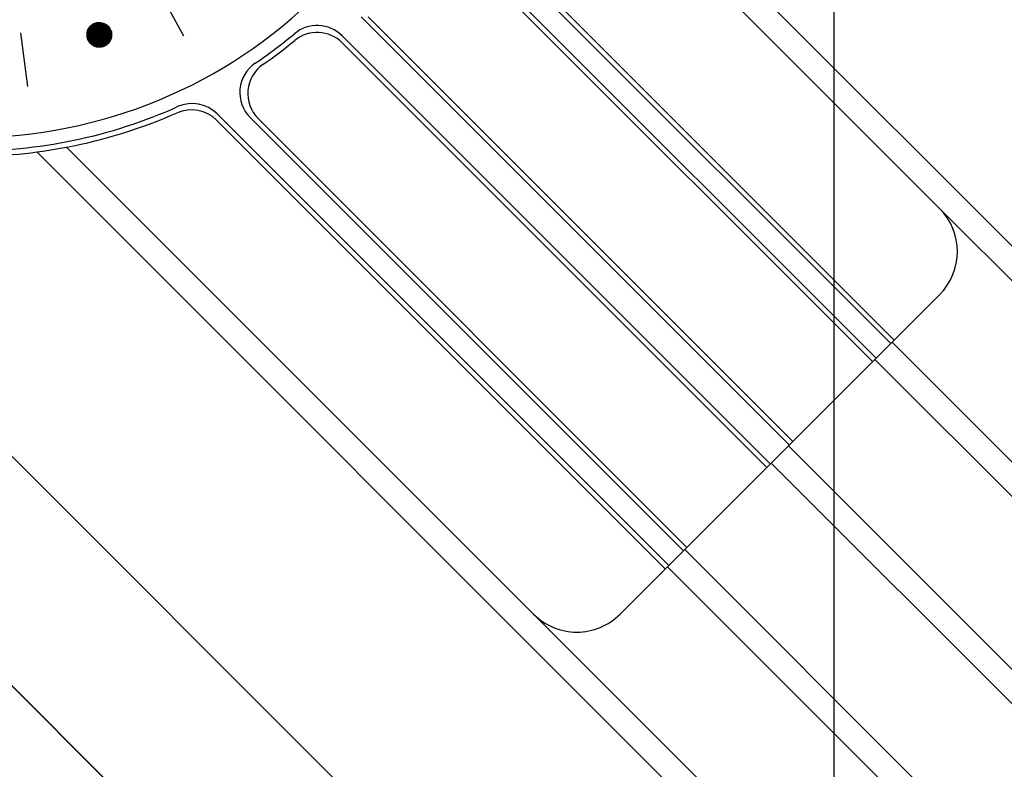
# Model space of a CAD drawing. Extents: x 235584 to 319684, y -159943 to -100543.
# Drawn here: x 262348 to 262451, y -131046 to -130968 of the extents above; entities that cross this region are included whole.
import ezdxf

# ---------------------------------------------------------------- set-up
doc = ezdxf.new("R2010")
doc.units = 0
doc.header["$LTSCALE"] = 100
doc.header["$MEASUREMENT"] = 0
doc.layers.add('OBJECT', color=7, linetype='CONTINUOUS')
doc.layers.add('PA', color=4, linetype='CONTINUOUS')

# ---------------------------------------------------------------- blocks, each defined once
blk = doc.blocks.new('s-4--')
at = {"layer": 'OBJECT'}
for p, q in [((179487.66, -130257.52), (179216.63, -129986.49)), ((179204.69, -129998.43), (179475.71, -130269.46)), ((179251.21, -130044.95), (179475.71, -130269.46)), ((179540.74, -130184.77), (179442.22, -130086.25)), ((179490.28, -130137.91), (179441.72, -130089.35)), ((179438.26, -130105.01), (179485.21, -130151.96)), ((179438.9, -130104.93), (179485.57, -130151.6)), ((179438.64, -130108.44), (179483.69, -130153.49)), ((179438.74, -130109.27), (179483.33, -130153.85)), ((179409, -130115.05), (179411.68, -130119.98)), ((179401.64, -130119.94), (179402.42, -130118.68)), ((179401.64, -130119.89), (179402.37, -130118.7)), ((179401.64, -130119.84), (179402.33, -130118.72)), ((179401.64, -130119.79), (179402.29, -130118.75)), ((179401.65, -130120.02), (179402.5, -130118.65)), ((179401.65, -130119.98), (179402.46, -130118.67)), ((179401.65, -130119.73), (179402.24, -130118.78)), ((179401.65, -130119.67), (179402.19, -130118.81)), ((179401.66, -130120.1), (179402.57, -130118.63)), ((179401.66, -130120.06), (179402.53, -130118.64)), ((179401.67, -130120.14), (179402.61, -130118.62)), ((179401.67, -130119.61), (179402.13, -130118.85)), ((179401.68, -130120.17), (179402.64, -130118.61)), ((179401.69, -130120.21), (179402.68, -130118.6)), ((179401.69, -130119.53), (179402.07, -130118.91)), ((179401.7, -130120.24), (179402.71, -130118.6)), ((179401.71, -130120.27), (179402.74, -130118.59)), ((179401.72, -130120.3), (179402.78, -130118.59)), ((179401.73, -130120.33), (179402.81, -130118.59)), ((179401.74, -130120.36), (179402.84, -130118.58)), ((179401.75, -130120.39), (179402.87, -130118.58)), ((179401.77, -130120.42), (179402.9, -130118.58)), ((179401.78, -130120.45), (179402.93, -130118.58)), ((179401.79, -130120.47), (179402.96, -130118.58)), ((179401.81, -130120.5), (179402.99, -130118.58)), ((179401.82, -130120.52), (179403.02, -130118.58)), ((179401.84, -130120.55), (179403.05, -130118.59)), ((179401.85, -130120.57), (179403.08, -130118.59)), ((179401.87, -130120.59), (179403.11, -130118.59)), ((179401.89, -130120.62), (179403.13, -130118.6)), ((179401.9, -130120.64), (179403.16, -130118.6)), ((179401.92, -130120.66), (179403.19, -130118.61)), ((179401.94, -130120.68), (179403.21, -130118.61)), ((179401.95, -130120.7), (179403.24, -130118.62)), ((179401.97, -130120.72), (179403.27, -130118.63)), ((179401.99, -130120.74), (179403.29, -130118.64)), ((179402.01, -130120.76), (179403.32, -130118.64)), ((179402.03, -130120.78), (179403.34, -130118.65)), ((179402.05, -130120.8), (179403.37, -130118.66)), ((179402.06, -130118.91), (179403.24, -130121.1)), ((179402.06, -130118.91), (179403.83, -130118.96)), ((179402.07, -130120.81), (179403.39, -130118.67)), ((179402.08, -130120.83), (179403.42, -130118.68)), ((179402.08, -130118.89), (179403.27, -130121.09)), ((179402.09, -130118.89), (179403.81, -130118.94)), ((179402.1, -130120.85), (179403.44, -130118.69)), ((179402.1, -130118.87), (179403.29, -130121.09)), ((179402.12, -130120.87), (179403.46, -130118.7)), ((179402.12, -130118.86), (179403.78, -130118.91)), ((179402.13, -130118.86), (179403.32, -130121.08)), ((179402.15, -130120.88), (179403.49, -130118.71)), ((179402.15, -130118.84), (179403.34, -130121.07)), ((179402.15, -130118.84), (179403.75, -130118.88)), ((179402.17, -130120.9), (179403.51, -130118.72)), ((179402.17, -130118.83), (179403.37, -130121.06)), ((179402.19, -130120.91), (179403.53, -130118.74)), ((179402.19, -130118.81), (179403.39, -130121.05)), ((179402.19, -130118.81), (179403.72, -130118.86)), ((179402.21, -130120.93), (179403.55, -130118.75)), ((179402.21, -130118.8), (179403.42, -130121.04)), ((179402.22, -130118.79), (179403.68, -130118.83)), ((179402.23, -130120.94), (179403.58, -130118.76)), ((179402.23, -130118.78), (179403.44, -130121.03)), ((179402.25, -130118.77), (179403.46, -130121.02)), ((179402.25, -130120.95), (179403.6, -130118.77)), ((179402.26, -130118.76), (179403.64, -130118.8)), ((179402.27, -130118.76), (179403.49, -130121.01)), ((179402.27, -130120.97), (179403.62, -130118.79)), ((179402.3, -130118.74), (179403.51, -130121)), ((179402.3, -130120.98), (179403.64, -130118.8)), ((179402.31, -130118.74), (179403.6, -130118.78)), ((179402.32, -130118.73), (179403.53, -130120.99)), ((179402.32, -130120.99), (179403.66, -130118.82)), ((179402.34, -130118.72), (179403.56, -130120.97)), ((179402.34, -130121), (179403.68, -130118.83)), ((179402.35, -130118.71), (179403.56, -130118.75)), ((179402.36, -130118.71), (179403.58, -130120.96)), ((179402.36, -130121.02), (179403.7, -130118.85)), ((179402.39, -130118.7), (179403.6, -130120.95)), ((179402.39, -130121.03), (179403.72, -130118.86)), ((179402.41, -130118.69), (179403.62, -130120.93)), ((179402.41, -130118.69), (179403.51, -130118.72)), ((179402.41, -130121.04), (179403.74, -130118.88)), ((179402.43, -130121.05), (179403.76, -130118.9)), ((179402.44, -130118.68), (179403.64, -130120.92)), ((179402.46, -130118.67), (179403.66, -130120.91)), ((179402.46, -130118.67), (179403.45, -130118.7)), ((179402.48, -130118.66), (179403.68, -130120.89)), ((179402.51, -130118.65), (179403.71, -130120.87)), ((179402.53, -130118.64), (179403.73, -130120.86)), ((179402.53, -130118.64), (179403.38, -130118.67)), ((179402.56, -130118.63), (179403.75, -130120.84)), ((179402.58, -130118.63), (179403.77, -130120.82)), ((179402.61, -130118.62), (179403.79, -130120.81)), ((179402.61, -130118.62), (179403.3, -130118.64)), ((179402.63, -130118.61), (179403.8, -130120.79)), ((179402.66, -130118.61), (179403.82, -130120.77)), ((179402.69, -130118.6), (179403.84, -130120.75)), ((179402.71, -130118.6), (179403.86, -130120.73)), ((179402.72, -130118.6), (179403.2, -130118.61)), ((179402.74, -130118.59), (179403.88, -130120.71)), ((179402.77, -130118.59), (179403.9, -130120.69)), ((179402.8, -130118.59), (179403.92, -130120.67)), ((179402.82, -130118.58), (179403.93, -130120.65)), ((179402.85, -130118.58), (179403.95, -130120.62)), ((179402.88, -130118.58), (179403.97, -130120.6)), ((179402.91, -130118.58), (179403.98, -130120.58)), ((179402.94, -130118.58), (179404, -130120.55)), ((179402.97, -130118.58), (179404.01, -130120.53)), ((179403, -130118.58), (179404.03, -130120.5)), ((179403.03, -130118.59), (179404.04, -130120.48)), ((179403.06, -130118.59), (179404.06, -130120.45)), ((179403.09, -130118.59), (179404.07, -130120.42)), ((179403.12, -130118.6), (179404.09, -130120.39)), ((179403.15, -130118.6), (179404.1, -130120.36)), ((179403.19, -130118.61), (179404.11, -130120.33)), ((179403.22, -130118.62), (179404.12, -130120.3)), ((179403.25, -130118.62), (179404.14, -130120.27)), ((179403.29, -130118.63), (179404.15, -130120.23)), ((179403.32, -130118.65), (179404.16, -130120.2)), ((179403.36, -130118.66), (179404.17, -130120.16)), ((179403.39, -130118.67), (179404.18, -130120.12)), ((179403.43, -130118.69), (179404.18, -130120.08)), ((179403.47, -130118.7), (179404.19, -130120.04)), ((179403.51, -130118.72), (179404.19, -130120)), ((179403.55, -130118.75), (179404.2, -130119.95)), ((179403.59, -130118.77), (179404.2, -130119.9)), ((179403.64, -130118.8), (179404.2, -130119.85)), ((179403.69, -130118.83), (179404.2, -130119.79)), ((179403.74, -130118.87), (179404.19, -130119.73)), ((179430.14, -130118), (179474.66, -130162.51)), ((179430.87, -130118), (179475.02, -130162.15)), ((179394.74, -130119.67), (179395.45, -130125.23)), ((179401.64, -130119.75), (179402.31, -130120.99)), ((179401.64, -130119.77), (179404.2, -130119.85)), ((179401.64, -130119.8), (179402.27, -130120.96)), ((179401.64, -130119.8), (179404.2, -130119.87)), ((179401.64, -130119.82), (179404.2, -130119.9)), ((179401.64, -130119.85), (179402.22, -130120.93)), ((179401.64, -130119.85), (179404.2, -130119.92)), ((179401.64, -130119.87), (179404.2, -130119.95)), ((179401.64, -130119.9), (179404.2, -130119.98)), ((179401.64, -130119.91), (179402.18, -130120.9)), ((179401.64, -130119.92), (179404.19, -130120)), ((179401.65, -130119.67), (179404.2, -130119.75)), ((179401.65, -130119.69), (179404.2, -130119.77)), ((179401.65, -130119.71), (179402.35, -130121.01)), ((179401.65, -130119.72), (179404.2, -130119.8)), ((179401.65, -130119.75), (179404.2, -130119.82)), ((179401.66, -130119.62), (179402.43, -130121.04)), ((179401.66, -130119.62), (179404.19, -130119.69)), ((179401.66, -130119.64), (179404.19, -130119.72)), ((179401.66, -130119.66), (179402.39, -130121.03)), ((179401.67, -130119.57), (179404.18, -130119.64)), ((179401.67, -130119.58), (179402.46, -130121.06)), ((179401.67, -130119.59), (179404.19, -130119.67)), ((179401.68, -130119.54), (179404.18, -130119.62)), ((179401.68, -130119.55), (179402.5, -130121.07)), ((179401.69, -130119.51), (179402.53, -130121.08)), ((179401.69, -130119.52), (179404.17, -130119.59)), ((179401.7, -130119.46), (179404.16, -130119.54)), ((179401.7, -130119.48), (179402.57, -130121.09)), ((179401.7, -130119.49), (179404.17, -130119.56)), ((179401.71, -130119.44), (179402.6, -130121.1)), ((179401.71, -130119.44), (179404.15, -130119.51)), ((179401.72, -130119.43), (179401.99, -130118.98)), ((179401.72, -130119.41), (179402.64, -130121.11)), ((179401.72, -130119.41), (179404.15, -130119.49)), ((179401.73, -130119.38), (179402.67, -130121.12)), ((179401.73, -130119.39), (179404.14, -130119.46)), ((179401.74, -130119.36), (179404.13, -130119.43)), ((179401.75, -130119.34), (179404.12, -130119.41)), ((179401.75, -130119.35), (179402.7, -130121.12)), ((179401.76, -130119.31), (179404.11, -130119.38)), ((179401.76, -130119.32), (179402.73, -130121.13)), ((179401.77, -130119.29), (179402.77, -130121.13)), ((179401.78, -130119.29), (179404.1, -130119.36)), ((179401.79, -130119.26), (179402.8, -130121.14)), ((179401.79, -130119.26), (179404.09, -130119.33)), ((179401.8, -130119.24), (179401.87, -130119.13)), ((179401.8, -130119.24), (179402.83, -130121.14)), ((179401.8, -130119.24), (179404.07, -130119.3)), ((179401.82, -130119.21), (179402.86, -130121.14)), ((179401.82, -130119.21), (179404.06, -130119.28)), ((179401.83, -130119.18), (179402.89, -130121.14)), ((179401.83, -130119.19), (179404.05, -130119.25)), ((179401.85, -130119.16), (179402.92, -130121.14)), ((179401.85, -130119.16), (179404.03, -130119.23)), ((179401.87, -130119.14), (179402.95, -130121.14)), ((179401.87, -130119.14), (179404.02, -130119.2)), ((179401.88, -130119.11), (179402.97, -130121.14)), ((179401.88, -130119.11), (179404, -130119.17)), ((179401.9, -130119.09), (179403, -130121.14)), ((179401.9, -130119.09), (179403.98, -130119.15)), ((179401.92, -130119.06), (179403.97, -130119.12)), ((179401.92, -130119.07), (179403.03, -130121.14)), ((179401.93, -130119.05), (179403.06, -130121.14)), ((179401.94, -130119.03), (179403.95, -130119.1)), ((179401.95, -130119.02), (179403.09, -130121.13)), ((179401.96, -130119.01), (179403.93, -130119.07)), ((179401.97, -130119), (179403.11, -130121.13)), ((179401.99, -130118.98), (179403.14, -130121.12)), ((179401.99, -130118.98), (179403.91, -130119.04)), ((179402.01, -130118.96), (179403.17, -130121.12)), ((179402.01, -130118.96), (179403.88, -130119.02)), ((179402.03, -130118.95), (179403.19, -130121.11)), ((179402.04, -130118.94), (179403.86, -130118.99)), ((179402.05, -130118.93), (179403.22, -130121.11)), ((179402.46, -130121.06), (179403.78, -130118.91)), ((179402.48, -130121.07), (179403.8, -130118.93)), ((179402.51, -130121.07), (179403.82, -130118.95)), ((179402.53, -130121.08), (179403.84, -130118.97)), ((179402.56, -130121.09), (179403.86, -130118.99)), ((179402.58, -130121.1), (179403.88, -130119.01)), ((179402.61, -130121.1), (179403.89, -130119.03)), ((179402.64, -130121.11), (179403.91, -130119.05)), ((179402.66, -130121.12), (179403.93, -130119.07)), ((179402.69, -130121.12), (179403.95, -130119.09)), ((179402.72, -130121.13), (179403.96, -130119.11)), ((179402.75, -130121.13), (179403.98, -130119.14)), ((179402.77, -130121.13), (179403.99, -130119.16)), ((179402.8, -130121.14), (179404.01, -130119.18)), ((179402.83, -130121.14), (179404.02, -130119.21)), ((179402.86, -130121.14), (179404.04, -130119.23)), ((179402.89, -130121.14), (179404.05, -130119.26)), ((179402.92, -130121.14), (179404.07, -130119.29)), ((179402.95, -130121.14), (179404.08, -130119.31)), ((179402.98, -130121.14), (179404.09, -130119.34)), ((179403.01, -130121.14), (179404.1, -130119.37)), ((179403.04, -130121.14), (179404.12, -130119.4)), ((179403.08, -130121.13), (179404.13, -130119.43)), ((179403.11, -130121.13), (179404.14, -130119.46)), ((179403.14, -130121.12), (179404.15, -130119.5)), ((179403.18, -130121.12), (179404.16, -130119.53)), ((179403.21, -130121.11), (179404.17, -130119.56)), ((179403.25, -130121.1), (179404.17, -130119.6)), ((179403.28, -130121.09), (179404.18, -130119.64)), ((179403.32, -130121.08), (179404.19, -130119.68)), ((179403.36, -130121.07), (179404.19, -130119.72)), ((179403.4, -130121.05), (179404.2, -130119.76)), ((179403.44, -130121.03), (179404.2, -130119.8)), ((179403.48, -130121.01), (179404.2, -130119.85)), ((179403.53, -130120.99), (179404.2, -130119.9)), ((179403.79, -130118.92), (179404.18, -130119.65)), ((179403.85, -130118.98), (179404.17, -130119.57)), ((179403.93, -130119.08), (179404.13, -130119.45)), ((179401.64, -130119.95), (179404.19, -130120.03)), ((179401.64, -130119.97), (179402.13, -130120.87)), ((179401.65, -130119.98), (179404.19, -130120.05)), ((179401.65, -130120), (179404.18, -130120.08)), ((179401.65, -130120.03), (179404.18, -130120.1)), ((179401.65, -130120.04), (179402.07, -130120.82)), ((179401.65, -130120.05), (179404.17, -130120.13)), ((179401.66, -130120.08), (179404.17, -130120.16)), ((179401.66, -130120.11), (179404.16, -130120.18)), ((179401.67, -130120.12), (179402.01, -130120.77)), ((179401.67, -130120.13), (179404.15, -130120.21)), ((179401.67, -130120.16), (179404.15, -130120.23)), ((179401.68, -130120.18), (179404.14, -130120.26)), ((179401.69, -130120.21), (179404.13, -130120.28)), ((179401.69, -130120.22), (179401.94, -130120.69)), ((179401.7, -130120.23), (179404.12, -130120.31)), ((179401.7, -130120.26), (179404.11, -130120.33)), ((179401.71, -130120.29), (179404.1, -130120.36)), ((179401.72, -130120.31), (179404.09, -130120.38)), ((179401.73, -130120.34), (179404.08, -130120.41)), ((179401.74, -130120.36), (179404.07, -130120.43)), ((179401.75, -130120.39), (179404.05, -130120.46)), ((179401.76, -130120.39), (179401.83, -130120.54)), ((179401.77, -130120.42), (179404.04, -130120.49)), ((179401.78, -130120.44), (179404.03, -130120.51)), ((179401.79, -130120.47), (179404.01, -130120.54)), ((179401.81, -130120.49), (179403.99, -130120.56)), ((179401.82, -130120.52), (179403.98, -130120.59)), ((179401.84, -130120.55), (179403.96, -130120.61)), ((179401.86, -130120.57), (179403.94, -130120.64)), ((179401.87, -130120.6), (179403.92, -130120.66)), ((179401.89, -130120.63), (179403.9, -130120.69)), ((179401.91, -130120.65), (179403.88, -130120.71)), ((179401.93, -130120.68), (179403.86, -130120.74)), ((179401.96, -130120.7), (179403.83, -130120.76)), ((179401.98, -130120.73), (179403.81, -130120.79)), ((179402.01, -130120.76), (179403.78, -130120.81)), ((179402.03, -130120.78), (179403.75, -130120.84)), ((179402.06, -130120.81), (179403.72, -130120.86)), ((179402.09, -130120.84), (179403.69, -130120.89)), ((179402.12, -130120.86), (179403.66, -130120.91)), ((179402.16, -130120.89), (179403.62, -130120.93)), ((179402.2, -130120.92), (179403.58, -130120.96)), ((179402.24, -130120.94), (179403.54, -130120.98)), ((179403.57, -130120.96), (179404.2, -130119.95)), ((179403.62, -130120.93), (179404.19, -130120.01)), ((179403.67, -130120.9), (179404.18, -130120.07)), ((179403.73, -130120.85), (179404.17, -130120.14)), ((179403.8, -130120.8), (179404.15, -130120.23)), ((179403.88, -130120.71), (179404.11, -130120.34)), ((179428.17, -130119.97), (179472.69, -130164.49)), ((179428.17, -130120.7), (179472.33, -130164.85)), ((179402.28, -130120.97), (179403.49, -130121.01)), ((179402.33, -130121), (179403.44, -130121.03)), ((179402.39, -130121.03), (179403.38, -130121.06)), ((179402.45, -130121.05), (179403.32, -130121.08)), ((179402.53, -130121.08), (179403.24, -130121.1)), ((179402.64, -130121.11), (179403.13, -130121.13)), ((179415.18, -130128.09), (179462.13, -130175.04)), ((179415.1, -130128.73), (179461.77, -130175.4)), ((179418.61, -130128.46), (179463.66, -130173.51)), ((179419.44, -130128.57), (179464.02, -130173.16)), ((179494.94, -130230.57), (179396.42, -130132.04)), ((179448.08, -130180.11), (179399.52, -130131.55)), ((179538.94, -130186.57), (179490.28, -130137.91)), ((179457.06, -130180.11), (179490.28, -130146.89)), ((179485.35, -130151.83), (179529.52, -130196)), ((179483.55, -130153.62), (179527.72, -130197.79)), ((179474.57, -130162.6), (179518.74, -130206.77)), ((179472.78, -130164.4), (179516.94, -130208.57)), ((179463.79, -130173.38), (179507.96, -130217.55)), ((179462, -130175.18), (179506.17, -130219.34)), ((179496.74, -130228.77), (179448.08, -130180.11))]:
    blk.add_line(p, q, dxfattribs=at)
blk.add_circle((179402.92, -130119.86), 1.28, dxfattribs=at)
for centre, radius, start, end in [((179389.57, -130079.4), 51.13, 269.9559, 0.0441), ((179425.56, -130122.58), 3.68, 45, 129.8148), ((179389.57, -130079.4), 52.53, 304.2573, 309.8148), ((179425.57, -130123.3), 3.68, 45, 129.351), ((179389.57, -130079.4), 53.09, 304.8855, 309.351), ((179421.21, -130125.86), 3.68, 124.2573, 225), ((179422.04, -130125.97), 3.68, 124.8855, 225), ((179412.57, -130130.69), 3.68, 45, 114.1543), ((179389.57, -130079.4), 52.53, 269.3219, 294.1543), ((179389.57, -130079.4), 53.09, 280.7974, 293.8201), ((179412.5, -130131.34), 3.68, 45, 113.8201), ((179389.57, -130079.4), 53.09, 269.9361, 280.7974), ((179485.79, -130142.4), 6.35, 315, 45), ((179452.57, -130175.62), 6.35, 225, 315)]:
    blk.add_arc(centre, radius, start, end, dxfattribs=at)

msp = doc.modelspace()

# ---------------------------------------------------------------- linework, layer by layer
at = {"layer": 'PA', "color": 2, "elevation": 0}
msp.add_lwpolyline([(260933.1, -129456.51), (262433.1, -129456.51), (262433.1, -134056.51), (260933.1, -134056.51)], close=True, dxfattribs=at)

# ---------------------------------------------------------------- block references
at = {"layer": 'PA', "color": 0}
msp.add_blockref('s-4--', (82953.82, -850), dxfattribs=at)

doc.saveas('drawing.dxf')
